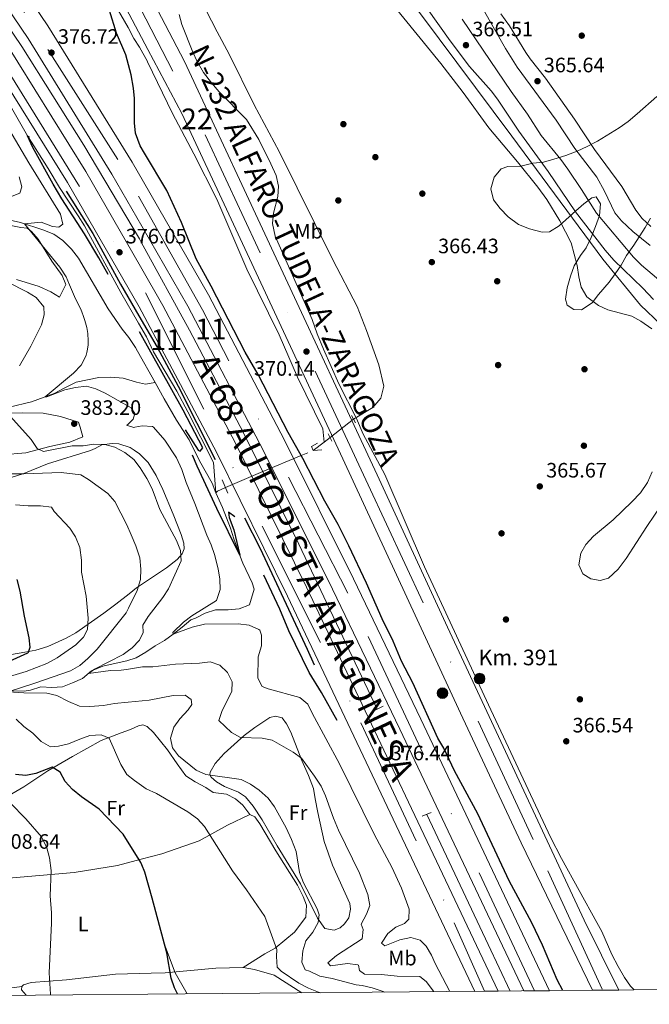
# Model space of a CAD drawing. Extents: x 560059 to 566955, y 696513 to 701201.
# Drawn here: x 560589 to 560892, y 696513 to 696986 of the extents above; entities that cross this region are included whole.
import ezdxf
from ezdxf.enums import TextEntityAlignment as Align

# ---------------------------------------------------------------- set-up
doc = ezdxf.new("R2010")
doc.units = 0
doc.header["$MEASUREMENT"] = 0
for name, pattern in [('DGN Style 2', [78.23214, 46.939284, -31.292856]), ('DGN Style 3', [109.524996, 78.23214, -31.292856]), ('DGN Style 4', [125.24965614, 62.585712, -31.292856, 0.07823214, -31.292856]), ('DGN Style 5', [54.762498, 23.469642, -31.292856])]:
    doc.linetypes.add(name, pattern=pattern)
for name, color, linetype in [('Nivel 11', 7, 'Continuous'), ('Nivel 13', 7, 'Continuous'), ('Nivel 17', 7, 'Continuous'), ('Nivel 21', 7, 'Continuous'), ('Nivel 22', 7, 'Continuous'), ('Nivel 23', 7, 'Continuous'), ('Nivel 36', 7, 'Continuous'), ('Nivel 37', 7, 'Continuous'), ('Nivel 4', 7, 'Continuous'), ('Nivel 41', 7, 'Continuous'), ('Nivel 44', 7, 'Continuous'), ('Nivel 48', 7, 'Continuous'), ('Nivel 49', 7, 'Continuous'), ('Nivel 5', 7, 'Continuous'), ('Nivel 54', 7, 'Continuous'), ('Nivel 61', 7, 'Continuous'), ('Nivel 7', 7, 'Continuous')]:
    doc.layers.add(name, color=color, linetype=linetype)
doc.styles.add('Style-arial', font='arial.shx', dxfattribs={"bigfont": 'arialbig.shx'})
doc.styles.add('Style-arialn', font='arialn.shx', dxfattribs={"bigfont": 'arialnbig.shx'})
doc.styles.add('Style-times', font='times.shx', dxfattribs={"bigfont": 'timesbig.shx'})

# ---------------------------------------------------------------- blocks, each defined once
blk = doc.blocks.new('5PATER')
at = {"layer": 'Nivel 7', "linetype": 'Continuous', "lineweight": 0}
h = blk.add_hatch(color=53, dxfattribs=at)
edge = h.paths.add_edge_path()
edge.add_ellipse((0, 0), major_axis=(-1.095731442945027, -1.110710700472634), ratio=0.9994222409660316, start_angle=0, end_angle=360)
blk = doc.blocks.new('5PERFI_1')
at = {"layer": 'Nivel 17', "linetype": 'Continuous', "lineweight": 0}
h = blk.add_hatch(color=7, dxfattribs=at)
edge = h.paths.add_edge_path()
edge.add_arc((0, 0), 1.559999998246487, 315.0000000018422, 675.0000000018422)
blk = doc.blocks.new('5PERFI')
at = {"layer": 'Nivel 17', "color": 7, "linetype": 'Continuous', "lineweight": 0}
blk.add_blockref('5PERFI_1', (0, 0), dxfattribs=at)
blk = doc.blocks.new('5HITCA')
at = {"layer": 'Nivel 21', "linetype": 'Continuous', "lineweight": 0}
h = blk.add_hatch(color=1, dxfattribs=at)
edge = h.paths.add_edge_path()
edge.add_arc((0, 0), 2.558578010358639, 0, 360)
at = {"layer": 'Nivel 21', "color": 7, "linetype": 'Continuous', "lineweight": 0}
blk.add_circle((0, 0), 2.558578010358639, dxfattribs=at)

msp = doc.modelspace()

# ---------------------------------------------------------------- linework, layer by layer
at = {"layer": 'Nivel 11', "color": 142, "linetype": 'DGN Style 3', "lineweight": 13, "extrusion": (0.04587112047956573, 0.03499479042470158, 0.9983342150547985), "elevation": 50473.70433842768, "flags": 128}
msp.add_lwpolyline([(213870.4361219157, -866973.3895541439), (213870.4361219155, -866977.0293394397)], dxfattribs=at)
at = {"layer": 'Nivel 11', "color": 142, "linetype": 'DGN Style 3', "lineweight": 13, "extrusion": (-0.02571707114496685, -0.01962434897762496, 0.9994766216270039), "elevation": -27725.59963392444, "flags": 128}
msp.add_lwpolyline([(-213764.643879914, 868018.2687523491), (-213764.643879914, 868024.7603746429)], dxfattribs=at)
at = {"layer": 'Nivel 11', "color": 142, "linetype": 'DGN Style 3', "lineweight": 13, "elevation": 371.95, "flags": 128}
msp.add_lwpolyline([(560683.3600000001, 696758.8800000001), (560684.1200000001, 696759.6799999999), (560687.9450000001, 696761.423)], dxfattribs=at)
at = {"layer": 'Nivel 11', "color": 142, "linetype": 'DGN Style 3', "lineweight": 13}
for points in [[(560682.8, 697121.6000000001, 363.55), (560706.9199999999, 697090.0800000001, 363.78), (560741.6000000001, 697040.72, 363.38), (560781.6799999999, 696988.8800000001, 363.5), (560825.6000000001, 696930, 364.02), (560869.28, 696871.04, 364.02), (560887.28, 696848.8800000001, 364.02), (560897.04, 696839.6000000001, 364.1), (560903.8, 696834.6400000001, 364.1), (560912.2, 696829.9199999999, 364.1), (560919, 696826.6400000001, 364.1), (560932.8, 696820.72, 364.06), (560986.8400000001, 696800.1599999999, 364.18), (561031.1599999999, 696782.8, 364.22), (561034.96, 696781.8400000001, 364.22), (561040.74, 696781.9739999999, 364.153)], [(560749.554, 696794.131, 367.69), (560758.76, 696799.76, 367.45), (560762.56, 696804.24, 367.54), (560764, 696810.0800000001, 367.51), (560761.6799999999, 696820.3200000001, 367.21), (560755.6799999999, 696836.8, 367.09), (560751.24, 696848.3200000001, 367.09), (560739.56, 696870.6400000001, 366.94), (560713.72, 696922.6400000001, 366.73), (560701.76, 696945.04, 366.67), (560689.72, 696969.44, 366.61), (560684.04, 696980.0800000001, 366.37), (560663.04, 697021.3600000001, 366.34), (560654.24, 697041.2, 366.31), (560653.3219999999, 697044.729, 366.31), (560652.6799999999, 697047.2, 366.31), (560651.8400000001, 697063.28, 366.31)], [(560600.9310000001, 697048.271, 369.91), (560603.96, 697043.28, 370.3), (560607.1599999999, 697038.72, 370.12), (560609.8800000001, 697034.48, 370.24), (560612.3600000001, 697029.9199999999, 370.15), (560627.04, 697006.96, 369.91), (560641.24, 696982.3200000001, 369.94), (560644, 696976.96, 369.82), (560646.76, 696972.72, 369.82), (560650.52, 696965.9199999999, 369.64), (560650.5800000001, 696965.7930000001, 369.64), (560662.52, 696940.8800000001, 369.67), (560672.8800000001, 696921.52, 369.67), (560683.8400000001, 696899.76, 369.67), (560698.2, 696866.24, 369.67), (560713.76, 696834.72, 369.67), (560722.6000000001, 696814.3200000001, 369.22), (560734.8, 696789.6000000001, 368.98), (560735.358, 696783.1359999999, 368.98)], [(560517.96, 697044, 376.3), (560523.44, 697035.2, 376.3), (560539.8800000001, 697011.9199999999, 375.64), (560559.6000000001, 696983.9199999999, 375.67), (560563.28, 696979.44, 375.61), (560566.48, 696974.56, 375.52), (560569.3600000001, 696969.6000000001, 375.4), (560575.56, 696960.3200000001, 375.25), (560593, 696930.24, 374.95), (560602.8800000001, 696914.56, 374.8), (560608.28, 696905.3600000001, 374.71), (560617.28, 696891.8400000001, 374.68), (560620.24, 696886.96, 374.53), (560637.6799999999, 696854.96, 374.17), (560646.219, 696840.257, 374.066), (560650.04, 696833.6799999999, 374.02), (560653.48, 696826.56, 373.99), (560664.6799999999, 696807.6000000001, 373.81), (560670, 696797.6799999999, 373.84), (560682.24, 696773.44, 373.39), (560683.3600000001, 696758.8800000001, 371.95)], [(560654.172, 696811.7280000001, 374.95), (560645.754, 696826.8459999999, 375.742), (560644.8, 696828.56, 375.79), (560641.6399999999, 696833.3600000001, 375.97), (560638.44, 696837.3600000001, 376.09), (560631.6399999999, 696847.2, 376.18), (560617.3999999999, 696871.44, 376.57), (560614.1200000001, 696875.8400000001, 376.57), (560609.8800000001, 696880, 377.11), (560605.52, 696883.04, 378.01), (560600.28, 696885.1200000001, 378.79), (560589.6399999999, 696888.56, 380.32), (560578.76, 696891.04, 380.86)], [(560546.3899999999, 696799.058, 388.47), (560556.3670000001, 696797.6070000001, 386.877), (560561.3060000001, 696797.2960000001, 385.981), (560566.0560000001, 696797.774, 385), (560572.8, 696799.2, 383.5), (560578.1599999999, 696800, 382.66), (560584.0800000001, 696800, 381.82), (560594.9199999999, 696802.48, 380.86), (560605.6799999999, 696806.56, 379.45), (560610.8800000001, 696809.2, 378.28), (560616.3600000001, 696811.9199999999, 378.04), (560627.24, 696814.1599999999, 376.87), (560632.96, 696814.3200000001, 376.51), (560638.8800000001, 696813.9199999999, 376.39), (560644.8, 696812.0800000001, 376.03), (560645.237, 696811.979, 375.997), (560649.6799999999, 696810.96, 375.67), (560654.172, 696811.7280000001, 374.95)], [(560683.3600000001, 696758.8800000001, 371.95), (560681.6399999999, 696763.44, 373.03), (560675.6000000001, 696774.24, 373.81), (560670.6399999999, 696784.24, 374.26), (560664.56, 696793.76, 375.01), (560658.52, 696803.9199999999, 375.1), (560654.172, 696811.7280000001, 374.95)], [(560585.6799999999, 696663.76, 389.74), (560591.3200000001, 696663.6000000001, 389.44), (560594.3600000001, 696664, 388.69), (560599.3200000001, 696665.6000000001, 387.76), (560604.6799999999, 696665.3600000001, 387.31), (560609.6799999999, 696665.6000000001, 387.01), (560614.6000000001, 696667.52, 386.11), (560619.3600000001, 696669.6000000001, 385.63), (560623.72, 696673.28, 384.7), (560629.0800000001, 696675.52, 383.68), (560639.76, 696677.9199999999, 383.44), (560640.5889999999, 696678.1799999999, 383.328), (560645.1200000001, 696679.6000000001, 382.72), (560649.8400000001, 696682.24, 382.06), (560654.24, 696685.3600000001, 381.46), (560658.6799999999, 696687.9199999999, 380.74), (560662.96, 696690.96, 380.26), (560667.28, 696694.3200000001, 379.27), (560671.44, 696697.8400000001, 378.64), (560671.44, 696697.76, 378.46), (560673.6799999999, 696698.6400000001, 378.25), (560678.24, 696701.1200000001, 377.95), (560683.2, 696702.72, 377.17), (560689.28, 696702.72, 376.84), (560694.6000000001, 696703.1200000001, 376.6), (560699.52, 696705.04, 376.78), (560701.8400000001, 696712.6400000001, 376.15), (560700.76, 696715.6799999999, 376.21), (560696.3600000001, 696725.04, 375.49), (560695.72, 696726.6400000001, 375.13), (560691.96, 696736.72, 374.47), (560690.48, 696741.8400000001, 374.32), (560686.56, 696751.76, 373), (560683.3600000001, 696758.8800000001, 371.95)]]:
    msp.add_polyline3d(points, dxfattribs=at)
at = {"layer": 'Nivel 13', "color": 4, "linetype": 'Continuous', "lineweight": 0, "extrusion": (0.7021204478354198, 0.3494130860003836, 0.6204332132172473), "elevation": 637375.5043585448, "flags": 128}
msp.add_lwpolyline([(373980.6100610804, -503755.1510888087), (373941.6975452504, -503755.1982670831), (373853.9989478522, -503752.6353391903)], dxfattribs=at)
at = {"layer": 'Nivel 13', "color": 4, "linetype": 'Continuous', "lineweight": 0, "extrusion": (0.9014789243680903, 0.4246690585695149, 0.08361781875792484), "elevation": 801393.3867149663, "flags": 128}
msp.add_lwpolyline([(391196.3343651959, -66868.81839792829), (391127.1898515067, -66869.39040114198), (391102.5424975315, -66868.91774585488)], dxfattribs=at)
at = {"layer": 'Nivel 13', "color": 4, "linetype": 'Continuous', "lineweight": 0}
msp.add_polyline3d([(560089.925, 697502.845, 377.497), (560100.48, 697495.04, 377.46), (560163.6799999999, 697445.44, 377.7), (560220.8400000001, 697397.6000000001, 378.06), (560281.0800000001, 697343.2, 378.06), (560335.6000000001, 697290, 378.06), (560395.3600000001, 697225.6799999999, 378.06), (560458.52, 697154.1599999999, 377.84), (560491.96, 697112.1599999999, 377.03), (560521.6000000001, 697072.48, 376.7), (560557.3600000001, 697021.6799999999, 375.83), (560590.24, 696973.04, 375.26), (560620, 696925.6799999999, 374.72), (560646.72, 696880.72, 374.6), (560647.571, 696879.169, 374.594), (560670.8, 696836.8800000001, 374.45), (560695.0800000001, 696790.72, 374.3), (560705.9169999999, 696768.9839999999, 374.277)], dxfattribs=at)
at = {"layer": 'Nivel 21', "color": 1, "linetype": 'DGN Style 2', "lineweight": 0, "extrusion": (0.02696896882040121, -0.05276537377904584, 0.9982427009754301), "elevation": -21275.3786027683, "flags": 128}
msp.add_lwpolyline([(816429.5674497082, 364628.4601567143), (816429.567449708, 364624.4100702956)], dxfattribs=at)
at = {"layer": 'Nivel 21', "color": 1, "linetype": 'DGN Style 2', "lineweight": 0, "extrusion": (-0.01324573078566207, 0.0277529597413872, 0.99952705007996), "elevation": 12279.39646045254, "flags": 128}
msp.add_lwpolyline([(-806181.6969127464, -387116.5369234215), (-806181.6969127464, -387112.6347189165)], dxfattribs=at)
at = {"layer": 'Nivel 21', "color": 1, "linetype": 'DGN Style 2', "lineweight": 0, "extrusion": (-0.001617632190948924, 0.003970551741420087, 0.9999908089502442), "elevation": 2232.764096012544, "flags": 128}
msp.add_lwpolyline([(560686.3101256147, 696761.7470386892), (560688.95017069, 696755.266987609)], dxfattribs=at)
at = {"layer": 'Nivel 21', "color": 1, "linetype": 'DGN Style 2', "lineweight": 0, "flags": 128}
for points, elevation in [([(560758.6799999999, 696653.8400000001), (560763.76, 696656.3200000001)], 376.25), ([(560782.48, 696603.6000000001), (560786.8400000001, 696605.28)], 376.13)]:
    msp.add_lwpolyline(points, dxfattribs=dict(at, elevation=elevation))
at = {"layer": 'Nivel 21', "color": 7, "linetype": 'DGN Style 3', "lineweight": 0, "extrusion": (-0.04449037093956327, -0.02970395076524706, 0.9985681159553393), "elevation": -45235.3746513615, "flags": 128}
msp.add_lwpolyline([(-267954.8722174097, 851846.3364141667), (-267966.472977108, 851847.1028405642), (-267980.5822693974, 851850.4676393834)], dxfattribs=at)
at = {"layer": 'Nivel 21', "color": 7, "linetype": 'Continuous', "lineweight": 13}
for points in [[(560089.5360000001, 697548.149, 374.555), (560157.0800000001, 697498.6400000001, 374.22), (560202.1200000001, 697464.48, 374.55), (560243.56, 697434.48, 374.55), (560286, 697404.6400000001, 374.7), (560319.3999999999, 697379.44, 375), (560346.56, 697356.56, 375.3), (560369.8400000001, 697334.1599999999, 375.39), (560388.8, 697314.3200000001, 375.6), (560408.3600000001, 697291.3600000001, 375.33), (560470.52, 697214.8800000001, 374.73), (560504.72, 697174.24, 373.83), (560545.3200000001, 697127.6000000001, 372.69), (560591.8, 697068.56, 371.55), (560610.76, 697042.0800000001, 371.16), (560628.3200000001, 697014.3200000001, 370.71), (560650.787, 696971.75, 370.623), (560667.0800000001, 696940.8800000001, 370.56), (560690.76, 696890.1599999999, 370.56), (560744.3600000001, 696775.1200000001, 369.81), (560800.9199999999, 696652.96, 369.84), (560830.0800000001, 696590.72, 370.35), (560864.213, 696519.953, 370.872)], [(560089.744, 697523.9439999999, 379.239), (560126.48, 697496, 379.3), (560178.0800000001, 697455.6799999999, 379.48), (560220.8400000001, 697419.8400000001, 379.6), (560269.52, 697376.8, 379.75), (560311.0800000001, 697338, 379.81), (560348.0800000001, 697300.96, 379.9), (560384.6000000001, 697262.8800000001, 379.99), (560412.3600000001, 697231.9199999999, 380.08), (560441.72, 697198.1599999999, 379.66), (560466.2, 697169.44, 379.12), (560515.3200000001, 697107.28, 378.31), (560559.3200000001, 697047.04, 377.56), (560602.6799999999, 696983.04, 376.78), (560643.1599999999, 696917.52, 376.12), (560648.577, 696908.115, 376.08), (560679.8400000001, 696853.8400000001, 375.85), (560716.3200000001, 696784.0800000001, 375.49), (560749.44, 696717.52, 375.7), (560781.8800000001, 696650.1599999999, 376.09), (560843.6780000001, 696519.773, 376.839)], [(560089.8659999999, 697509.7250000001, 379.141), (560136.1599999999, 697474.48, 379.36), (560193.6799999999, 697428.0800000001, 379.63), (560247.96, 697381.28, 380.02), (560293.52, 697339.2, 380.17), (560339.24, 697294.56, 380.47), (560381.9199999999, 697249.52, 380.41), (560417.6799999999, 697210, 380.02), (560457.378, 697162.469, 379.12), (560506.3659999999, 697100.476, 378.31), (560550.1229999999, 697040.5689999999, 377.56), (560593.2390000001, 696976.929, 376.78), (560633.504, 696911.7579999999, 376.12), (560647.8389999999, 696886.8700000001, 376.013), (560669.983, 696848.426, 375.85), (560706.304, 696778.97, 375.49), (560739.341, 696712.5760000001, 375.7), (560771.7350000001, 696645.3130000001, 376.09), (560831.2890000001, 696519.6640000001, 376.812)], [(560819.0279999999, 696519.557, 377.067), (560726.96, 696713.6000000001, 375.95), (560692.72, 696783.04, 375.83), (560657.9199999999, 696848.72, 375.83), (560647.1640000001, 696867.44, 375.969), (560620.9199999999, 696913.1200000001, 376.31), (560580.0800000001, 696978.6400000001, 377.06), (560542.24, 697033.6000000001, 377.6), (560496.52, 697096.24, 378.5), (560464.8800000001, 697136.6400000001, 378.95), (560453.76, 697150.24, 379.22), (560411.48, 697200.6400000001, 380.12), (560364.3999999999, 697252.48, 380.93), (560312.8, 697305.6799999999, 380.6), (560263.2, 697353.6799999999, 380.3), (560208.6399999999, 697401.8400000001, 379.97), (560155.6399999999, 697445.44, 379.94), (560098.2, 697490.3200000001, 379.76), (560089.98, 697496.504, 379.691)], [(560807.763, 696519.4580000001, 377.042), (560717.7620000001, 696709.1499999999, 375.95), (560683.622, 696778.388, 375.83), (560646.4920000001, 696848.098, 375.862), (560612.152, 696907.871, 376.31), (560571.5320000001, 696973.037, 377.06), (560533.9040000001, 697027.69, 377.6), (560488.369, 697090.0760000001, 378.5), (560456.902, 697130.2550000001, 378.95), (560445.8500000001, 697143.7720000001, 379.22), (560411.3200000001, 697185.1200000001, 379.73), (560377.8, 697222, 380.45), (560338.6799999999, 697263.8400000001, 381.02), (560293.48, 697309.6000000001, 380.63), (560250.1599999999, 697350.56, 380.45), (560203.1200000001, 697392.3200000001, 379.88), (560149.0800000001, 697436.3200000001, 379.58), (560092.3200000001, 697480.3999999999, 379.28), (560090.104, 697482.038, 379.27)], [(560876.8670000001, 696520.064, 371.032), (560860.24, 696553.6799999999, 370.68), (560794.6399999999, 696694.3200000001, 369.57), (560760.8, 696767.52, 369.78), (560668.28, 696965.9199999999, 370.92), (560651.696, 696997.9099999999, 371.14), (560650.24, 697000.72, 371.16), (560629.6399999999, 697034.72, 371.19), (560606, 697069.28, 371.61), (560569.76, 697116, 372.21), (560526.48, 697173.6799999999, 373.38), (560484.76, 697228.3200000001, 374.76), (560470.1599999999, 697245.9199999999, 375.29), (560438.28, 697285.6799999999, 375.38), (560410.44, 697319.8400000001, 375.32), (560392.76, 697343.1200000001, 375.29)]]:
    msp.add_polyline3d(points, dxfattribs=at)
at = {"layer": 'Nivel 21', "color": 7, "linetype": 'DGN Style 3', "lineweight": 0}
for points in [[(560892.2, 696890.72, 364.22), (560889.6000000001, 696886.1599999999, 364.78), (560884.1200000001, 696877.6799999999, 364.1), (560880.6799999999, 696872.8, 364.3), (560878, 696868.1599999999, 365.38), (560875.2, 696864, 364.1), (560872.24, 696859.9199999999, 364.42), (560867.24, 696854.0800000001, 364.7), (560864.0800000001, 696850, 364.62), (560858.96, 696846.72, 364.86), (560855.28, 696846.8800000001, 364.86), (560852.1200000001, 696848.8800000001, 365.02), (560851.3600000001, 696851.8400000001, 365.02), (560852.0800000001, 696857.28, 364.94), (560853.6399999999, 696862.8800000001, 364.94), (560855.56, 696867.8400000001, 364.9), (560858.52, 696872.72, 364.86), (560861.3200000001, 696876.48, 364.58), (560863.6399999999, 696881.44, 364.18), (560865.6799999999, 696886.6400000001, 364.5), (560867.72, 696892, 364.22), (560868.1599999999, 696897.6000000001, 364.22), (560866.04, 696900.96, 364.26), (560863.9199999999, 696900.48, 364.3), (560860.1599999999, 696897.52, 364.54), (560856.28, 696894.24, 364.38), (560848.28, 696887.04, 364.74), (560843.6799999999, 696884.1599999999, 365.06), (560840.1599999999, 696884, 365.02), (560834.04, 696885.52, 365.14), (560828.76, 696887.6799999999, 365.26), (560823.8400000001, 696891.28, 365.34), (560819.9199999999, 696895.28, 365.34), (560816.72, 696899.52, 365.34), (560815.52, 696904.72, 365.3), (560817.04, 696910.3200000001, 365.26), (560820.3600000001, 696914.3999999999, 365.18), (560823.6799999999, 696915.52, 365.06), (560829.9199999999, 696915.6799999999, 364.78), (560835.6399999999, 696917.04, 364.38), (560840.72, 696917.6000000001, 365.26), (560845.72, 696918.96, 365.46), (560851.3999999999, 696920.72, 364.3), (560857, 696922.8800000001, 364.42), (560861.76, 696925.1200000001, 364.74), (560866.76, 696927.6000000001, 364.22), (560877.1200000001, 696934, 363.94), (560881.3600000001, 696937.1200000001, 363.94), (560885.8, 696940.72, 363.86), (560895.1599999999, 696949.1200000001, 363.5)], [(560897.8, 696753.6000000001, 365.54), (560890.3999999999, 696742.72, 365.62), (560880.52, 696727.28, 365.78), (560876.56, 696722.24, 365.86), (560871.9199999999, 696717.8400000001, 365.86), (560867.96, 696716.8, 365.86), (560863.52, 696717.52, 365.9), (560859.6799999999, 696719.9199999999, 365.9), (560857.76, 696724.3200000001, 365.9), (560858.6399999999, 696729.8400000001, 365.9), (560861.0800000001, 696734, 365.9), (560864.8400000001, 696738, 365.94), (560874.1599999999, 696745.9199999999, 365.94), (560883.24, 696754.48, 365.94), (560887.3600000001, 696758.8800000001, 365.94), (560890.72, 696763.8400000001, 365.94), (560892.96, 696768.8800000001, 365.98)]]:
    msp.add_polyline3d(points, dxfattribs=at)
at = {"layer": 'Nivel 21', "color": 1, "linetype": 'DGN Style 2', "lineweight": 0}
msp.add_polyline3d([(560732.24, 696782.72, 369.46), (560729.3200000001, 696781.04, 371.41), (560730.2, 696779.2, 371.38), (560734.3600000001, 696779.44, 369.04)], dxfattribs=at)
at = {"layer": 'Nivel 22', "color": 142, "linetype": 'DGN Style 5', "lineweight": 0, "extrusion": (0.05936232205681223, 0.04615319476443232, 0.9971689913615746), "elevation": 65813.31992295192, "flags": 128}
msp.add_lwpolyline([(205908.9692073943, -867875.2393054715), (205908.9692073943, -867889.6023250008)], dxfattribs=at)
at = {"layer": 'Nivel 22', "color": 142, "linetype": 'DGN Style 5', "lineweight": 0, "extrusion": (0.3877868485975312, -0.9217490762608905, 2.160996857790067e-05), "elevation": -424811.7788172307, "flags": 128}
msp.add_lwpolyline([(787028.0097383964, 379.7771692804386), (787048.0282416618, 384.1801692814667), (787054.3542016665, 377.9501692800121)], dxfattribs=at)
at = {"layer": 'Nivel 22', "color": 142, "linetype": 'DGN Style 5', "lineweight": 0, "extrusion": (0.06380914696160997, 0.02684514579216186, 0.9976009878260091), "elevation": 54852.73915231915, "flags": 128}
msp.add_lwpolyline([(424810.1915895627, -785095.5793565754), (424810.1915895626, -785115.1239751189)], dxfattribs=at)
at = {"layer": 'Nivel 23', "color": 7, "linetype": 'DGN Style 4', "lineweight": 0}
for points in [[(560089.4709999999, 697555.7110000001, 374.25), (560299.473, 697406.656, 374.731), (560377.541, 697343.888, 375.351), (560427.8060000001, 697281.3489999999, 375.293), (560521.1599999999, 697163.1640000001, 373.419), (560587.5970000001, 697083.5689999999, 371.768), (560634.1799999999, 697016.915, 370.963), (560678.3260000001, 696930.7609999999, 370.611), (560756.477, 696762.7069999999, 369.797), (560842.8389999999, 696577.358, 370.474), (560869.074, 696519.996, 370.872)], [(560836.4029999999, 696519.709, 376.823), (560746.7860000001, 696710.7139999999, 375.725), (560676.9439999999, 696846.7579999999, 375.828), (560636.2960000001, 696918.9180000001, 376.16), (560591.419, 696989.452, 376.896), (560546.3999999999, 697053.3030000001, 377.686), (560510.621, 697102.1540000001, 378.297), (560469.9720000001, 697154.196, 378.974), (560418.0560000001, 697216.5249999999, 380.008), (560367.354, 697272.9410000001, 380.224), (560301.075, 697340.1100000001, 379.979), (560248.625, 697390.4029999999, 379.798), (560191.104, 697439.216, 379.557), (560144.774, 697475.077, 379.376), (560089.8189999999, 697515.203, 379.179)], [(560090.0349999999, 697490.1340000001, 379.691), (560121.564, 697464.236, 379.584), (560202.534, 697399.22, 379.896), (560297.2080000001, 697312.5109999999, 380.588), (560350.969, 697258.2820000001, 380.975), (560419.0090000001, 697184.577, 379.782), (560474.9550000001, 697115.041, 378.746), (560545.212, 697023.024, 377.516), (560584.987, 696959.1740000001, 376.874), (560649.558, 696854.875, 375.891), (560752.979, 696648.382, 376.314), (560797.9240000001, 696552.3999999999, 376.865), (560812.361, 696519.4979999999, 377.042)]]:
    msp.add_polyline3d(points, dxfattribs=at)
at = {"layer": 'Nivel 36', "color": 92, "linetype": 'Continuous', "lineweight": 0, "extrusion": (0.01271820109236077, 0.03447890340093849, 0.9993244981392396), "elevation": 31550.71389176525, "flags": 128}
msp.add_lwpolyline([(-284903.8726156277, -846897.2815946576), (-284900.8118374231, -846898.9142568344), (-284900.3805437691, -846900.5469190115)], dxfattribs=at)
at = {"layer": 'Nivel 36', "color": 92, "linetype": 'Continuous', "lineweight": 0}
for points in [[(560579.1200000001, 696888.24, 381.04), (560589.76, 696886.1599999999, 380.08), (560592.72, 696885.8400000001, 379.78), (560594.8400000001, 696884.24, 379.81), (560598.0800000001, 696880.56, 379.75), (560604.6000000001, 696870.0800000001, 379.54), (560609.6000000001, 696863.1200000001, 379.57), (560611.3600000001, 696858.8800000001, 379.87), (560608.24, 696852.8, 380.56), (560604.0800000001, 696855.3600000001, 380.65), (560598.48, 696857.8400000001, 381.07), (560587.6000000001, 696861.2, 382.42)], [(560578.8800000001, 696797.04, 385.3), (560590.3200000001, 696797.2, 384.22), (560600.3999999999, 696797.04, 383.8), (560608.8400000001, 696795.52, 383.17), (560617.3999999999, 696792.72, 382.45), (560618.24, 696790.3999999999, 382.63), (560619.48, 696785.76, 382.48), (560613.2, 696783.2, 382.9), (560603.72, 696781.1200000001, 384.28), (560592.0800000001, 696778, 385.3), (560580.76, 696777.04, 386.59)], [(560584.56, 696766, 391.09), (560591.1200000001, 696768.0800000001, 390.37), (560602.6000000001, 696772.8, 388.36), (560623.1599999999, 696779.2, 386.5), (560625.3999999999, 696780.0800000001, 384.97), (560628.56, 696781.8400000001, 384.88), (560633.56, 696782.48, 384.91), (560636.72, 696782.3200000001, 384.85), (560642.1599999999, 696780.6400000001, 384.7), (560644.104, 696779.3430000001, 384.636)], [(560644.104, 696779.3430000001, 384.636), (560646.72, 696777.6000000001, 384.55), (560650.8400000001, 696773.44, 384.28), (560654.6799999999, 696767.1200000001, 384.07), (560657.9199999999, 696760.3999999999, 383.89), (560662.9199999999, 696748.56, 383.53), (560666.76, 696738.8, 383.98), (560668, 696734.6400000001, 384.16), (560668.24, 696731.9199999999, 384.52), (560667.1599999999, 696729.6000000001, 384.85), (560664.8400000001, 696726.8, 385.18), (560659.6799999999, 696722.8, 386.41), (560645.3200000001, 696713.2, 389.23), (560641.7080000001, 696710.3859999999, 390.285), (560635.3600000001, 696705.44, 392.14), (560629.6399999999, 696701.04, 392.98), (560616.1599999999, 696691.52, 394.57), (560611.44, 696688.96, 395.68), (560602.76, 696685.04, 397.42), (560596.9199999999, 696683.28, 399.13), (560591.6799999999, 696682.3200000001, 400.48), (560585.2, 696681.2, 401.08)], [(560680.6799999999, 696624.6400000001, 388.58), (560683, 696628.8800000001, 388.31), (560687.44, 696633.6799999999, 387.44), (560697, 696642.3200000001, 384.83), (560702.1599999999, 696646.1599999999, 384.14), (560709.3200000001, 696650.96, 382.61), (560712.0800000001, 696651.6000000001, 382.13), (560715.1599999999, 696650.8, 382.28), (560717.3600000001, 696647.9199999999, 382.46), (560719.44, 696643.8400000001, 383.03), (560724.72, 696630.3200000001, 384.44), (560727.8400000001, 696623.04, 386.15), (560730.28, 696616.8800000001, 386.87), (560731.04, 696611.8400000001, 386.93), (560732.3600000001, 696605.3600000001, 387.32), (560735.48, 696591.44, 387.53), (560739.44, 696580.0800000001, 387.86), (560747.76, 696561.6799999999, 388.13), (560748.0800000001, 696558.8800000001, 388.13), (560747.2, 696554.72, 388.25), (560745.24, 696551.9199999999, 388.37), (560743.04, 696549.9199999999, 388.58), (560740.28, 696548.8800000001, 388.79), (560735.76, 696549.6000000001, 389.03), (560732.28, 696554.6400000001, 389.27), (560724.0800000001, 696571.04, 389.72), (560712.8800000001, 696589.28, 390.59), (560705.6399999999, 696601.76, 390.83), (560701.3200000001, 696608.3200000001, 390.71), (560697.6000000001, 696612.8800000001, 390.38), (560694.3200000001, 696615.04, 390.23), (560687.48, 696617.76, 389.6), (560683.6799999999, 696620.0800000001, 389.36), (560681.0800000001, 696622.24, 389), (560680.56, 696623.3600000001, 389), (560680.6799999999, 696624.6400000001, 388.58)], [(560581.6399999999, 696612, 404.33), (560591.2, 696617.6799999999, 401.99), (560602.72, 696625.3600000001, 400.7), (560614.52, 696632.24, 398.66), (560628.28, 696639.8400000001, 395.6), (560637.96, 696643.52, 394.34), (560642.317, 696645.183, 392.973), (560646.24, 696646.96, 392.36), (560648.3200000001, 696647.3600000001, 392.12), (560650.3999999999, 696646.56, 391.88), (560653.48, 696643.6799999999, 391.67), (560660.2, 696635.3600000001, 391.34), (560664.8800000001, 696628.6400000001, 391.52), (560668.9199999999, 696622.8800000001, 392.09), (560673.48, 696620.0800000001, 392.78), (560678.56, 696617.28, 393.05), (560682.1599999999, 696614.8800000001, 393.2), (560688.48, 696614.1599999999, 392.78), (560692.8, 696611.9199999999, 392.51), (560696.3200000001, 696608.8, 392.18), (560699.6799999999, 696604.3200000001, 392.18)], [(560582, 696573.6799999999, 407.45), (560615.3200000001, 696576.48, 403.46), (560636.1200000001, 696579.8400000001, 400.4), (560647.598, 696582.9029999999, 398.927), (560657.3999999999, 696585.52, 397.67), (560675.3600000001, 696591.76, 395.51), (560689, 696599.28, 393.56), (560699.6799999999, 696604.3200000001, 392.18)], [(560699.6799999999, 696604.3200000001, 392.18), (560702.1599999999, 696603.28, 392.15), (560704.52, 696599.9199999999, 392.15), (560712.24, 696586.96, 391.58), (560722.56, 696570.3999999999, 391.76), (560725.28, 696565.04, 392.12), (560727, 696560.8, 392.12), (560726.56, 696555.04, 392.63), (560721.1200000001, 696547.9199999999, 393.17), (560711.9199999999, 696540.24, 394.76), (560706.8400000001, 696537.52, 395.54), (560696.56, 696530.8800000001, 396.95)], [(560590.2, 696521.8400000001, 405.98), (560591.04, 696522.56, 405.8), (560594.76, 696523.6799999999, 405.35), (560611.72, 696525.04, 403.49), (560635.24, 696527.6799999999, 401.9), (560652.2420000001, 696528.1370000001, 399.906), (560659.04, 696528.3200000001, 399.11), (560683.3200000001, 696530.56, 397.73), (560696.56, 696530.8800000001, 396.95)], [(560696.56, 696530.8800000001, 396.95), (560701.96, 696529.9199999999, 396.65), (560711.3999999999, 696527.28, 396.2), (560724.676, 696518.73, 395.69)], [(560579.6410000001, 696517.459, 409.251), (560582.04, 696519.8400000001, 408.83), (560584.3200000001, 696521.04, 408.2), (560590.2, 696521.8400000001, 405.98)]]:
    msp.add_polyline3d(points, dxfattribs=at)
at = {"layer": 'Nivel 4', "color": 30, "linetype": 'Continuous', "lineweight": 30, "flags": 128}
for points, elevation in [([(560850.0160000001, 696519.828), (560847.385, 696524.962), (560840.236, 696541.656), (560835.2, 696552.3200000001), (560824.28, 696572.56), (560809.1599999999, 696604.72), (560798.0800000001, 696625.28), (560792.8400000001, 696636.1599999999), (560789.96, 696641.04), (560777.96, 696667.52), (560772.6000000001, 696678), (560768.534, 696687.531), (560763.24, 696698.3999999999), (560755.757, 696715.4439999999), (560747.28, 696733.44), (560742.0860000001, 696743.632), (560735.72, 696754.8800000001), (560725.1570000001, 696775.3670000001), (560718.0800000001, 696787.76), (560703.6399999999, 696815.6000000001), (560697.53, 696826.3119999999), (560681.155, 696858.027), (560673.9199999999, 696871.2), (560666.8800000001, 696888.56), (560659.8, 696904), (560649.0560000001, 696921.9269999999), (560647, 696925.3600000001), (560644.8400000001, 696931.44), (560644.28, 696936.4099999999), (560644.3200000001, 696948.1599999999), (560643.787, 696953.131), (560642.6399999999, 696959.44), (560640.092, 696969.115), (560635.6799999999, 696979.52), (560632.3200000001, 696990.48)], 375), ([(560578.76, 696675.52), (560593.0260000001, 696681.9269999999), (560593.3999999999, 696682.24), (560594.2, 696684.6400000001), (560593.76, 696689.2), (560591.479, 696699.547), (560589.48, 696711.6799999999), (560587.96, 696717.2)], 400), ([(560665.037, 696518.2069999999), (560663.52, 696521.1200000001), (560661.913, 696525.8600000001), (560659.8400000001, 696537.9199999999), (560652.8800000001, 696564.1599999999), (560649.24, 696576.72), (560647.827, 696580.2050000001), (560647.3600000001, 696581.3600000001), (560638.9199999999, 696594.8800000001), (560627.3600000001, 696606.8800000001), (560618.8, 696612.8), (560614.48, 696616.3200000001), (560611.04, 696620.1599999999), (560608.56, 696624.72), (560604.72, 696627.04), (560597, 696624), (560592.091, 696623.04), (560587.145, 696623.6570000001)], 400)]:
    msp.add_lwpolyline(points, dxfattribs=dict(at, elevation=elevation))
at = {"layer": 'Nivel 4', "color": 30, "linetype": 'DGN Style 3', "lineweight": 30, "elevation": 375, "flags": 128}
msp.add_lwpolyline([(560646.344, 696843.837), (560655.1399999999, 696828.6950000001), (560665.3030000001, 696809.987), (560704.652, 696732.1259999999), (560727.19, 696683.811), (560742.2990000001, 696650.5549999999), (560742.28, 696648.56), (560734.1200000001, 696662.96), (560728.1599999999, 696672.56), (560718.48, 696692.48), (560714.04, 696703.04), (560703.28, 696725.9199999999), (560700.3600000001, 696731.3600000001), (560692.9199999999, 696746.8800000001), (560689.52, 696749.52), (560689.8, 696747.04), (560691.96, 696741.04), (560694.9199999999, 696728.8800000001), (560683.8400000001, 696751.28), (560674.337, 696771.656), (560669.56, 696782.8), (560662.8859999999, 696796.574), (560665.1129999999, 696794.3090000001), (560668.6799999999, 696789.2), (560674.8400000001, 696779.3600000001), (560675.9199999999, 696778.8800000001), (560677.2, 696780.3999999999), (560667.75, 696798.483), (560646.111, 696837.1429999999), (560636.9199999999, 696854.24), (560627.121, 696871.676), (560620.2749999999, 696883.227), (560609.3759999999, 696900), (560605.2220000001, 696907.0519999999), (560595.554, 696924.5700000001), (560593, 696930.24), (560594.817, 696928.72), (560600.8800000001, 696920.3200000001), (560624.3200000001, 696883.3600000001), (560637.56, 696858.96), (560646.344, 696843.837)], dxfattribs=at)
at = {"layer": 'Nivel 49', "color": 7, "linetype": 'Continuous', "lineweight": 0, "extrusion": (-0.002219086351273531, -1.950195728149841e-05, 0.999997537634688), "elevation": -881.023273692332, "flags": 128}
msp.add_lwpolyline([(560818.4839095592, 696519.5399507738), (560807.2188818185, 696519.4409507739)], dxfattribs=at)
at = {"layer": 'Nivel 49', "color": 7, "linetype": 'Continuous', "lineweight": 0, "extrusion": (-0.002179178792670682, -1.917269258221845e-05, 0.9999976254032795), "elevation": -858.6947034268444, "flags": 128}
msp.add_lwpolyline([(560843.1675250793, 696519.7566645278), (560830.778495658, 696519.6476645279)], dxfattribs=at)
at = {"layer": 'Nivel 49', "color": 7, "linetype": 'Continuous', "lineweight": 0, "extrusion": (-0.01264223983385412, -0.0001108968406478432, 0.9999200775431375), "elevation": -6796.979398209151, "flags": 128}
msp.add_lwpolyline([(560836.7344669378, 696519.3145193937), (560824.0794554402, 696519.2035193932)], dxfattribs=at)
at = {"layer": 'Nivel 5', "color": 30, "linetype": 'Continuous', "lineweight": 0, "flags": 128}
for points, elevation in [([(560657.3970000001, 697162.0519999999), (560662.76, 697154.6400000001), (560681.4310000001, 697130.5970000001), (560688.8, 697120.48), (560696.2, 697111.2), (560704.1599999999, 697102.72), (560719.9539999999, 697077.72), (560728.1030000001, 697066.9269999999), (560737.6799999999, 697055.44), (560762.6799999999, 697019.44), (560778.9199999999, 696999.869), (560795.962, 696975.862), (560805.2579999999, 696963.4820000001), (560815.56, 696951.76), (560818.594, 696947.7849999999), (560828.872, 696932.5179999999), (560842.9199999999, 696913.1200000001), (560856.2, 696893.76), (560870.4299999999, 696875.334), (560874.5160000001, 696870.5419999999), (560888.48, 696857.1200000001), (560893.6000000001, 696851.6799999999)], 365), ([(560848.6399999999, 696889.3600000001), (560842.301, 696899.649), (560837.977, 696905.6130000001), (560828.3200000001, 696917.76), (560814.423, 696934.1340000001), (560802.1200000001, 696950.96), (560791.385, 696964.9990000001), (560768.764, 696992.7490000001)], 365), ([(560892, 696877.6000000001), (560883.615, 696884.26), (560878.1599999999, 696889.3600000001), (560874.9909999999, 696893.237), (560870.04, 696903.6799999999), (560866.3999999999, 696910.3200000001), (560855.875, 696924.1059999999), (560846.889, 696937.723), (560828.0800000001, 696963.2), (560822.476, 696972.189), (560811.24, 696991.9199999999)], 364.9999999999999), ([(560820.2, 696988.8800000001), (560824.3999999999, 696983.04), (560832.236, 696970.2420000001), (560834.3600000001, 696967.1200000001), (560841.6799999999, 696957.8400000001)], 364.9999999999999), ([(560884.2890000001, 696520.129), (560882.6000000001, 696522), (560879.7110000001, 696526.0830000001), (560876.618, 696531.369), (560873.578, 696537.158), (560868.72, 696548.1599999999), (560866.416, 696552.5970000001), (560849.3999999999, 696583.28), (560844.1699999999, 696593.5349999999), (560814.283, 696657.0419999999), (560783.6000000001, 696723.3600000001), (560764.504, 696767.5970000001), (560754.1440000001, 696787.0020000001), (560750.96, 696794.48), (560742.4950000001, 696811.138), (560735.04, 696827.76), (560732.04, 696835.2), (560729.6799999999, 696842.0800000001), (560711.8800000001, 696882.0800000001), (560710.6000000001, 696888.0800000001), (560711.054, 696893.0490000001), (560713.1200000001, 696901.04), (560713.4210000001, 696906.0349999999), (560712.308, 696911.1229999999), (560709.8400000001, 696916.72), (560704, 696928.3999999999), (560698.0519999999, 696937.996), (560685.048, 696951.277), (560681.2379999999, 696955.612), (560677.52, 696960.6400000001), (560674.48, 696965.8400000001), (560672.2590000001, 696970.3230000001), (560667.1200000001, 696983.6799999999), (560665.726, 696988.4820000001)], 370), ([(560897.986, 696859.4990000001), (560887.791, 696868.1200000001), (560884.0279999999, 696872.0179999999), (560866.175, 696893.1200000001), (560859.04, 696904.48), (560852.5, 696914.1810000001), (560849.03, 696918.9029999999), (560839.6399999999, 696930.3200000001), (560833, 696940.56), (560825.1599999999, 696951.52), (560801.6399999999, 696986.3200000001)], 365), ([(560841.6799999999, 696957.8400000001), (560855.682, 696938.2849999999), (560865.2, 696923.6000000001), (560878.3189999999, 696905.9110000001), (560885.1599999999, 696894.48), (560888.2039999999, 696890.5160000001), (560892.24, 696886.646)], 364.9999999999999), ([(560795.7590000001, 696519.3530000001), (560788.72, 696532.8800000001), (560786.973, 696536.852), (560784.3600000001, 696541.1200000001), (560781.56, 696544), (560777.0800000001, 696545.28), (560771.8, 696544.24), (560764.56, 696541.3600000001), (560762.9199999999, 696542.56), (560765.9839999999, 696547.212), (560769.8800000001, 696550.3200000001), (560774.04, 696552.0800000001), (560776, 696554.0800000001), (560776.2, 696558.8800000001), (560772.48, 696569.04), (560767.8400000001, 696579.04), (560759.631, 696594.645), (560742.7080000001, 696628.744), (560729.6000000001, 696653.04), (560727.615, 696657.274), (560723.76, 696660.48), (560708.48, 696664.6400000001), (560705.6799999999, 696665.76), (560703.48, 696669.76), (560703.76, 696680.0800000001), (560705.2609999999, 696685.3929999999), (560705.3200000001, 696690.3999999999), (560704.44, 696692.8), (560704, 696693.2339999999), (560699.44, 696695.2), (560694.04, 696695.9199999999), (560677.8800000001, 696695.76), (560672.0800000001, 696694.3200000001), (560662.96, 696690.96), (560662.798, 696691.817), (560667.8740000001, 696696.7949999999), (560671.8400000001, 696699.8400000001), (560683.72, 696707.1200000001), (560685.4850000001, 696712.362), (560685.28, 696717.3600000001), (560684.52, 696722.3999999999), (560682.817, 696729.189), (560681.2, 696733.9199999999), (560679.0800000001, 696738.56), (560673.3200000001, 696753.6799999999), (560669.0800000001, 696763.8400000001), (560666.9839999999, 696770.0320000001), (560664.517, 696775.6470000001), (560658.96, 696784.1599999999), (560653.48, 696790.3200000001), (560653.014, 696790.594), (560648.04, 696791.04), (560644.486, 696790.3489999999), (560643.9199999999, 696790.24), (560640.48, 696791.28), (560641, 696791.44), (560643.6399999999, 696794.24), (560644.3999999999, 696796.8800000001), (560642.6799999999, 696799.6000000001), (560630.2239999999, 696806.6270000001), (560625.6799999999, 696808.72), (560621.24, 696810), (560615.9199999999, 696809.44), (560610.9199999999, 696808.3200000001), (560602.1969999999, 696804.98), (560601.416, 696804.943), (560615.0800000001, 696816.24), (560618.72, 696820.1599999999), (560620.3759999999, 696823.2069999999), (560621.112, 696824.929), (560621.486, 696826.159), (560621.8060000001, 696827.7609999999), (560622.0320000001, 696829.9450000001), (560622.084, 696831.8200000001), (560621.872, 696835.338), (560621.4099999999, 696838.165), (560620.51, 696841.6089999999), (560619.885, 696843.4550000001), (560619.0120000001, 696845.6799999999), (560618.655, 696846.51), (560615.5460000001, 696853.081), (560613.1710000001, 696858.7609999999), (560611.48, 696862.56), (560608.52, 696867.2), (560591.44, 696888), (560599.52, 696888.72), (560604.96, 696886.72), (560608.04, 696886.3200000001), (560609.8400000001, 696887.76), (560608.8400000001, 696892.56), (560593.578, 696917.315), (560582.44, 696936.24)], 380), ([(560588.96, 696910.56), (560590.2, 696905.6799999999), (560589.2, 696902.72), (560581.8800000001, 696899.76)], 385), ([(560892.72, 696837.6000000001), (560887.52, 696841.28), (560883.1200000001, 696843.679), (560871.72, 696846.72), (560867.1510000001, 696848.72), (560861.6399999999, 696852.8800000001), (560858.9199999999, 696857.6000000001), (560857.788, 696862.4709999999), (560856.96, 696867.9199999999), (560854, 696878.8800000001), (560848.6399999999, 696889.3600000001)], 365), ([(560583.1799999999, 696860.129), (560592.8800000001, 696855.2), (560597.1359999999, 696852.5860000001), (560600.76, 696848.0800000001), (560600.96, 696844.24), (560599.639, 696839.413), (560594.48, 696829.2), (560589.0800000001, 696819.8400000001)], 385), ([(560584.8400000001, 696795.44), (560594.6980000001, 696784.4920000001), (560597.5660000001, 696780.169), (560600.6799999999, 696778.72), (560614.44, 696781.3600000001), (560619.72, 696781.3600000001), (560624.72, 696782.24), (560630.0800000001, 696782.0800000001), (560634.905, 696780.783), (560639.6059999999, 696778.209), (560643.9450000001, 696774.7930000001), (560647.0830000001, 696770.753), (560650.28, 696765.76), (560652.8400000001, 696760.72), (560656.5260000001, 696750.888), (560664.52, 696735.9199999999), (560666.3600000001, 696731.2), (560666.7390000001, 696726.2080000001), (560660.6000000001, 696712.72), (560657.9340000001, 696708.486), (560650.9199999999, 696699.52), (560648.246, 696695.2930000001), (560648.44, 696691.76), (560646.6799999999, 696688), (560643.192, 696684.4169999999), (560640.744, 696682.6170000001), (560638.8360000001, 696681.2150000001), (560625.0800000001, 696674.0800000001), (560622.1599999999, 696672), (560632.76, 696673.52), (560637.8400000001, 696673.6799999999), (560640.4469999999, 696674.065), (560648.0889999999, 696675.1939999999), (560653.162, 696675.2309999999), (560664.0560000001, 696676.565), (560675.56, 696677.04), (560680.6799999999, 696677.6000000001), (560685.3600000001, 696676.0800000001), (560688.96, 696672.6140000001), (560691.2479999999, 696668.057), (560691.04, 696663.44), (560686.44, 696654.3200000001), (560684.896, 696649.5120000001), (560690.8400000001, 696643.76), (560695.2579999999, 696641.338), (560705.6000000001, 696640.96), (560710.5109999999, 696640.0220000001), (560720.56, 696634.3200000001), (560724.595, 696631.3659999999), (560730.8, 696622.8), (560733.9199999999, 696617.9199999999), (560736.047, 696613.3929999999), (560739.898, 696602.686), (560742.3740000001, 696596.8459999999), (560752.3200000001, 696576.24), (560756.44, 696566), (560757.3200000001, 696560.72), (560755.8, 696556.56), (560753.1599999999, 696551.76), (560754.0800000001, 696549.2), (560753.6799999999, 696544.72), (560741.3200000001, 696536.72), (560737.24, 696533.2), (560738.44, 696531.6799999999), (560746.6399999999, 696532.8800000001), (560751.5730000001, 696532.1939999999)], 385), ([(560573.7660000001, 696767.9720000001), (560591.2, 696767.9199999999), (560609.1599999999, 696768.6400000001), (560618.48, 696767.44), (560622.1599999999, 696765.2), (560631.56, 696758.56), (560634.794, 696754.7339999999), (560640.6000000001, 696743.44), (560642.69, 696738.6499999999), (560645, 696733.3600000001), (560646.8, 696727.6799999999), (560647.3600000001, 696722.1599999999), (560647.1950000001, 696717.163), (560645.6499999999, 696711.9380000001), (560641.47, 696703.517), (560640.3200000001, 696701.2), (560626.3200000001, 696683.6799999999), (560621.9199999999, 696679.2), (560618.118, 696675.9539999999), (560613.571, 696673.4310000001), (560596.52, 696667.3600000001), (560583.587, 696663.2479999999), (560591.1599999999, 696662.72), (560602.1599999999, 696662.6400000001), (560607.031, 696661.5120000001), (560612.6399999999, 696658.56), (560617.8400000001, 696656.3999999999), (560622.838, 696656.2239999999), (560629.3999999999, 696656.6400000001), (560634.6399999999, 696657.6000000001), (560641.2069999999, 696658.2749999999), (560651.4029999999, 696659.324), (560662.8800000001, 696661.44), (560668.6000000001, 696661.6799999999), (560671.52, 696659.6000000001), (560671.8800000001, 696657.2), (560670.04, 696654.56), (560666.1200000001, 696650.3200000001), (560663.1599999999, 696646.24), (560661.6000000001, 696640.96), (560662.56, 696636.3200000001), (560665.48, 696632.56), (560673.96, 696625.6000000001), (560678.517, 696623.537)], 390), ([(560587.2, 696753.1200000001), (560593.2, 696752.56), (560599.1200000001, 696752.56), (560604.3999999999, 696751.9199999999), (560605.6799999999, 696749.9199999999), (560613.24, 696741.9199999999), (560615.969, 696737.7380000001), (560618.0149999999, 696732.52), (560618.8470000001, 696726.554), (560618.8400000001, 696720.8), (560621.04, 696709.28), (560622, 696698.72), (560621.72, 696693.2), (560619.8, 696689.44), (560616.0800000001, 696685.76), (560607.1599999999, 696679.52), (560602.28, 696676.8), (560592.28, 696673.04), (560582.72, 696670.0989999999)], 395), ([(560587.52, 696650.0800000001), (560591.1910000001, 696646.685), (560595.52, 696643.44), (560599.56, 696639.44), (560603.946, 696636.9199999999), (560607.8, 696637.1200000001), (560612.6740000001, 696638.2380000001)], 395), ([(560612.6740000001, 696638.2380000001), (560618, 696640.56), (560622.8800000001, 696642.24), (560628.24, 696642.56), (560632.0800000001, 696640.96), (560637.8, 696628.3999999999), (560640.6399999999, 696623.52), (560644.388, 696620.7609999999), (560649.8800000001, 696616.72), (560654.96, 696614.3999999999), (560669.96, 696605.6000000001), (560674.56, 696602.3200000001), (560677.9709999999, 696598.659), (560691.3999999999, 696577.28), (560698.1200000001, 696568.24), (560706.9199999999, 696555.399), (560712.72, 696539.6000000001), (560712.52, 696536.24), (560712.8, 696531.04), (560714.76, 696529.1200000001), (560723.229, 696523.4140000001), (560727.8929999999, 696521.007), (560732.6440000001, 696519.104), (560733.8740000001, 696518.81)], 395), ([(560678.517, 696623.537), (560695.52, 696621.1200000001), (560700.0009999999, 696618.9029999999), (560704.206, 696616.119), (560708.4990000001, 696612.1499999999), (560711.601, 696608.1070000001), (560717.1939999999, 696597.9880000001), (560719.8, 696592.3200000001), (560721.96, 696586.6400000001), (560723.5590000001, 696576.48), (560725.44, 696571.6000000001), (560732.007, 696559.007), (560733, 696556.1599999999), (560732.56, 696552.56), (560730.04, 696547.9199999999), (560726.6799999999, 696543.76), (560725.226, 696538.9750000001), (560724.76, 696533.44), (560726.24, 696529.8400000001), (560728.44, 696529.1200000001), (560733.3600000001, 696526.72), (560739.24, 696525.6799999999), (560750.72, 696522.56), (560753.6000000001, 696522.3200000001), (560758.453, 696521.119), (560763.76, 696519.3600000001), (560764.389, 696519.078)], 390), ([(560584.56, 696610), (560592.1440000001, 696602.3559999999), (560599.6399999999, 696593.6000000001), (560602.2, 696588.3999999999), (560603.5050000001, 696583.5730000001), (560604.331, 696577.4280000001), (560603.76, 696565.3600000001), (560604.3999999999, 696557.2), (560604.395, 696552.199), (560603.3200000001, 696528.3200000001), (560603.9199999999, 696518.1599999999), (560604.051, 696517.672)], 405.0000000000001), ([(560751.5730000001, 696532.1939999999), (560751.96, 696532), (560752.3999999999, 696529.44), (560754.76, 696527.76), (560762.8740000001, 696527.534), (560770.52, 696526.8), (560781.3200000001, 696526.6400000001), (560784.44, 696524.1599999999), (560787.9199999999, 696519.52), (560788.054, 696519.2849999999)], 385)]:
    msp.add_lwpolyline(points, dxfattribs=dict(at, elevation=elevation))
at = {"layer": 'Nivel 54', "color": 9, "linetype": 'Continuous', "lineweight": 0}
msp.add_polyline3d([(560545.3200000001, 697127.6000000001, 372.69), (560591.8, 697068.56, 371.55), (560610.76, 697042.0800000001, 371.16), (560628.3200000001, 697014.3200000001, 370.71), (560650.787, 696971.75, 370.623), (560667.0800000001, 696940.8800000001, 370.56), (560690.76, 696890.1599999999, 370.56), (560744.3600000001, 696775.1200000001, 369.81), (560800.9199999999, 696652.96, 369.84), (560830.0800000001, 696590.72, 370.35), (560864.213, 696519.953, 370.872), (560876.8670000001, 696520.064, 371.032), (560860.24, 696553.6799999999, 370.68), (560794.6399999999, 696694.3200000001, 369.57), (560760.8, 696767.52, 369.78), (560668.28, 696965.9199999999, 370.92), (560651.696, 696997.9099999999, 371.14), (560650.24, 697000.72, 371.16), (560629.6399999999, 697034.72, 371.19), (560606, 697069.28, 371.61), (560569.76, 697116, 372.21)], dxfattribs=at)
at = {"layer": 'Nivel 54', "color": 133, "linetype": 'Continuous', "lineweight": 0}
for points in [[(560550.1229999999, 697040.5689999999, 377.56), (560593.2390000001, 696976.929, 376.78), (560633.504, 696911.7579999999, 376.12), (560647.8389999999, 696886.8700000001, 376.013), (560669.983, 696848.426, 375.85), (560706.304, 696778.97, 375.49), (560739.341, 696712.5760000001, 375.7), (560771.7350000001, 696645.3130000001, 376.09), (560831.2890000001, 696519.6640000001, 376.812), (560843.6780000001, 696519.773, 376.839), (560781.8800000001, 696650.1599999999, 376.09), (560749.44, 696717.52, 375.7), (560716.3200000001, 696784.0800000001, 375.49), (560679.8400000001, 696853.8400000001, 375.85), (560648.577, 696908.115, 376.08), (560643.1599999999, 696917.52, 376.12), (560602.6799999999, 696983.04, 376.78), (560559.3200000001, 697047.04, 377.56)], [(560571.5320000001, 696973.037, 377.06), (560612.152, 696907.871, 376.31), (560646.4920000001, 696848.098, 375.862), (560683.622, 696778.388, 375.83), (560717.7620000001, 696709.1499999999, 375.95), (560807.763, 696519.4580000001, 377.042), (560819.0279999999, 696519.557, 377.067), (560726.96, 696713.6000000001, 375.95), (560692.72, 696783.04, 375.83), (560657.9199999999, 696848.72, 375.83), (560647.1640000001, 696867.44, 375.969), (560620.9199999999, 696913.1200000001, 376.31), (560580.0800000001, 696978.6400000001, 377.06)]]:
    msp.add_polyline3d(points, dxfattribs=at)
at = {"layer": 'Nivel 61', "color": 7, "linetype": 'Continuous', "lineweight": 0, "flags": 128}
msp.add_lwpolyline([(560058.69, 701139.54), (563484.6499999999, 701169.6200000001), (566910.6200000001, 701201.3900000001), (566932.77, 698888.2), (566954.9099999999, 696575.02), (563526.6599999999, 696543.29), (560098.4299999999, 696513.24), (560078.55, 698826.3900000001)], close=True, dxfattribs=at)

# ---------------------------------------------------------------- block references
at = {"layer": 'Nivel 17', "color": 7, "linetype": 'Continuous', "lineweight": 0}
for p in [(560859.1200000001, 696978.3200000001, 362.49), (560744.6399999999, 696935.8400000001, 366.4), (560760, 696920, 365.7), (560782.56, 696902.48, 365.88), (560742.2, 696899.2, 367.2), (560818.52, 696860.3999999999, 364.83), (560818.96, 696820.1599999999, 364.86), (560860.44, 696818.1599999999, 364.2), (560860.1599999999, 696781.44, 364.65), (560820.6000000001, 696739.3600000001, 364.92), (560822.72, 696698, 365.7), (560858.24, 696659.6799999999, 365.67)]:
    msp.add_blockref('5PERFI', p, dxfattribs=at)
at = {"layer": 'Nivel 21', "color": 7, "linetype": 'Continuous', "lineweight": 0}
for p in [(560810.081, 696669.6200000001, 369.746), (560792.216, 696662.6140000001, 371.186)]:
    msp.add_blockref('5HITCA', p, dxfattribs=at)
at = {"layer": 'Nivel 7', "color": 53, "linetype": 'Continuous', "lineweight": 0}
for p in [(560803.52, 696973.76, 366.51), (560604.48, 696970.1599999999, 376.72), (560837.8800000001, 696956.48, 365.64), (560637.1200000001, 696874.3200000001, 376.05), (560787.1200000001, 696869.6000000001, 366.43), (560726.9199999999, 696826.6400000001, 370.14), (560615.3600000001, 696792, 383.2), (560838.96, 696761.9199999999, 365.67), (560851.6799999999, 696639.52, 366.54), (560764.3999999999, 696626.1599999999, 376.44)]:
    msp.add_blockref('5PATER', p, dxfattribs=at)

# ---------------------------------------------------------------- texts
at = {"layer": 'Nivel 37', "color": 92, "linetype": 'Continuous', "lineweight": 0, "style": 'Style-arialn'}
for s, p in [('Mb', (560727.9738623525, 696884.430001, 369.966)), ('Fr', (560635.2745157063, 696607.430001, 398.298)), ('Fr', (560722.8745157062, 696605.270001, 388.272)), ('L', (560619.6471597834, 696551.8300009998, 403.241)), ('Mb', (560772.9978623525, 696535.430001, 382.633))]:
    msp.add_text(s, height=7.000002, dxfattribs=at).set_placement(p, align=Align.MIDDLE_CENTER)
at = {"layer": 'Nivel 41', "color": 7, "linetype": 'Continuous', "lineweight": 0, "style": 'Style-arial'}
for s, p in [('366.51', (560806.577, 696978.01, 366.51)), ('376.72', (560607.551, 696974.4099999999, 376.72)), ('365.64', (560840.8899999999, 696960.73, 365.64)), ('376.05', (560640.1300000001, 696878.5700000001, 376.05)), ('366.43', (560790.1300000001, 696873.8500000001, 366.43)), ('370.14', (560701.723, 696815.0430000001, 370.14)), ('383.20', (560618.3700000001, 696796.25, 383.2)), ('365.67', (560842.031, 696766.1699999999, 365.67)), ('366.54', (560854.69, 696643.77, 366.54)), ('376.44', (560767.4099999999, 696630.4099999999, 376.44)), ('408.64', (560579.53, 696587.9299999999, 408.64))]:
    msp.add_text(s, height=7.000002, dxfattribs=at).set_placement(p)
at = {"layer": 'Nivel 44', "color": 1, "linetype": 'Continuous', "lineweight": 0, "style": 'Style-times'}
for s, height, rotation, p in [('N-232 ALFARO-TUDELA-ZARAGOZA', 9.99999, 294.8952269677332, (560721.0377657465, 696872.9556415258, 370)), ('A-68 AUTOPISTA ARAGONESA', 12, 295.3644111173852, (560725.8326606229, 696723.3209792774, 375.925))]:
    msp.add_text(s, height=height, rotation=rotation, dxfattribs=at).set_placement(p, align=Align.MIDDLE_CENTER)
at = {"layer": 'Nivel 44', "color": 7, "linetype": 'Continuous', "lineweight": 0, "style": 'Style-arial'}
msp.add_text('Km. 391', height=7.5, dxfattribs=at).set_placement((560809.6030000001, 696676.023, 370))
at = {"layer": 'Nivel 48', "color": 7, "linetype": 'Continuous', "lineweight": 0, "style": 'Style-arialn'}
for s, p in [('22', (560674.2751252088, 696938.3230009999, 370.646)), ('11', (560681.0057305268, 696837.4740009999, 375.781)), ('11', (560659.5917305266, 696832.3760009999, 375.844))]:
    msp.add_text(s, height=10.000002, dxfattribs=at).set_placement(p, align=Align.MIDDLE_CENTER)

doc.saveas('drawing.dxf')
